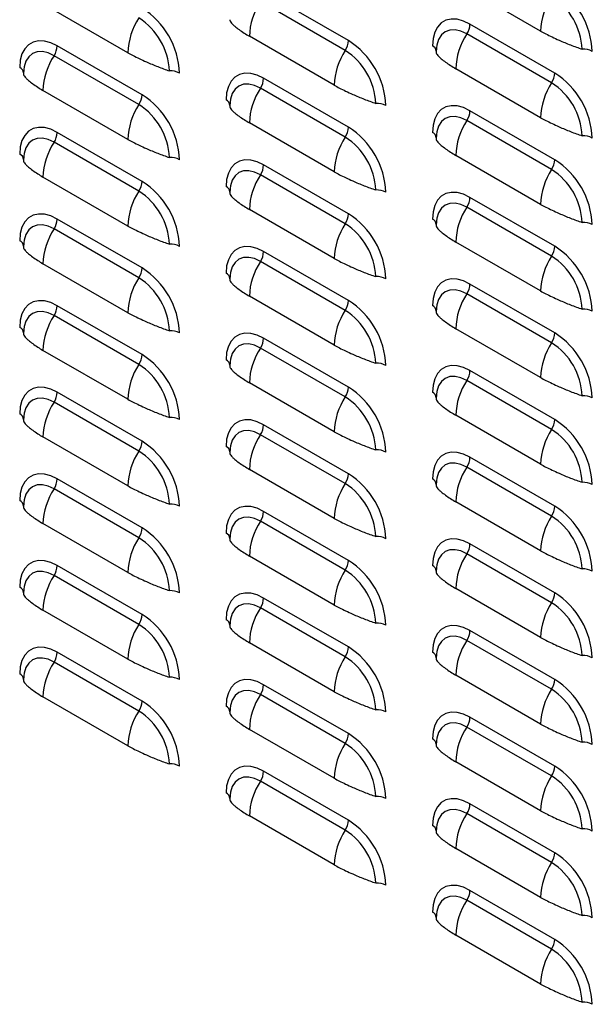
# Model space of a CAD drawing. Units: inches. Extents: x 0 to 51.1, y 0 to 19.3.
# Drawn here: x 19.6 to 19.9, y 12.5 to 13 of the extents above; entities that cross this region are included whole.
import ezdxf

# ---------------------------------------------------------------- set-up
doc = ezdxf.new("R2010")
doc.units = ezdxf.units.IN
doc.header["$LTSCALE"] = 2
doc.header["$MEASUREMENT"] = 0

# ---------------------------------------------------------------- blocks, each defined once
blk = doc.blocks.new('A$C5B6514BF')
at = {"color": 7, "linetype": 'Continuous', "lineweight": 25}
for p, q in [((3.54552, 2.57501), (3.49558, 2.60384)), ((3.43239, 2.56942), (3.38245, 2.59825)), ((3.30245, 2.56223), (3.25251, 2.59105)), ((3.43053, 2.5636), (3.38059, 2.59243)), ((3.55392, 2.5503), (3.50398, 2.57913)), ((3.42399, 2.5431), (3.37405, 2.57193)), ((3.55206, 2.54448), (3.50212, 2.57331)), ((3.31085, 2.53752), (3.26091, 2.56634)), ((3.48427, 2.5651), (3.48414, 2.5626)), ((3.30899, 2.5317), (3.25906, 2.56053)), ((3.2412, 2.55232), (3.24107, 2.54982)), ((3.54552, 2.52397), (3.49558, 2.5528)), ((3.43239, 2.51839), (3.38245, 2.54722)), ((3.43053, 2.51257), (3.38059, 2.5414)), ((3.30245, 2.51119), (3.25251, 2.54002)), ((3.36274, 2.53319), (3.3626, 2.53069)), ((3.55392, 2.49926), (3.50398, 2.52809)), ((3.42399, 2.49207), (3.37405, 2.52089)), ((3.55206, 2.49344), (3.50212, 2.52227)), ((3.31085, 2.48648), (3.26091, 2.51531)), ((3.48427, 2.51407), (3.48414, 2.51156)), ((3.30899, 2.48066), (3.25906, 2.50949)), ((3.2412, 2.50129), (3.24107, 2.49878)), ((3.54552, 2.47294), (3.49558, 2.50177)), ((3.43239, 2.46736), (3.38245, 2.49618)), ((3.30245, 2.46016), (3.25251, 2.48899)), ((3.43053, 2.46154), (3.38059, 2.49037)), ((3.36274, 2.48216), (3.3626, 2.47966)), ((3.55392, 2.44823), (3.50398, 2.47706)), ((3.55206, 2.44241), (3.50212, 2.47124)), ((3.42399, 2.44103), (3.37405, 2.46986)), ((3.31085, 2.43545), (3.26091, 2.46428)), ((3.48427, 2.46303), (3.48414, 2.46053)), ((3.30899, 2.42963), (3.25906, 2.45846)), ((3.2412, 2.45025), (3.24107, 2.44775)), ((3.54552, 2.42191), (3.49558, 2.45073)), ((3.43239, 2.41632), (3.38245, 2.44515)), ((3.30245, 2.40912), (3.25251, 2.43795)), ((3.43053, 2.4105), (3.38059, 2.43933)), ((3.36274, 2.43113), (3.3626, 2.42862)), ((3.55392, 2.3972), (3.50398, 2.42602)), ((3.42399, 2.39), (3.37405, 2.41883)), ((3.55206, 2.39138), (3.50212, 2.42021)), ((3.31085, 2.38441), (3.26091, 2.41324)), ((3.30899, 2.37859), (3.25906, 2.40742)), ((3.48427, 2.412), (3.48414, 2.4095)), ((3.2412, 2.39922), (3.24107, 2.39672)), ((3.54552, 2.37087), (3.49558, 2.3997)), ((3.43239, 2.36529), (3.38245, 2.39412)), ((3.30245, 2.35809), (3.25251, 2.38692)), ((3.43053, 2.35947), (3.38059, 2.3883)), ((3.36274, 2.38009), (3.3626, 2.37759)), ((3.55392, 2.34616), (3.50398, 2.37499)), ((3.42399, 2.33896), (3.37405, 2.36779)), ((3.55206, 2.34034), (3.50212, 2.36917)), ((3.31085, 2.33338), (3.26091, 2.36221)), ((3.48427, 2.36097), (3.48414, 2.35846)), ((3.30899, 2.32756), (3.25906, 2.35639)), ((3.2412, 2.34819), (3.24107, 2.34568)), ((3.54552, 2.31984), (3.49558, 2.34867)), ((3.43239, 2.31425), (3.38245, 2.34308)), ((3.30245, 2.30706), (3.25251, 2.33589)), ((3.43053, 2.30843), (3.38059, 2.33726)), ((3.36274, 2.32906), (3.3626, 2.32656)), ((3.55392, 2.29513), (3.50398, 2.32396)), ((3.42399, 2.28793), (3.37405, 2.31676)), ((3.55206, 2.28931), (3.50212, 2.31814)), ((3.31085, 2.28235), (3.26091, 2.31118)), ((3.48427, 2.30993), (3.48414, 2.30743)), ((3.30899, 2.27653), (3.25906, 2.30536)), ((3.2412, 2.29715), (3.24107, 2.29465)), ((3.54552, 2.2688), (3.49558, 2.29763)), ((3.43239, 2.26322), (3.38245, 2.29205)), ((3.43053, 2.2574), (3.38059, 2.28623)), ((3.30245, 2.25602), (3.25251, 2.28485)), ((3.36274, 2.27803), (3.3626, 2.27552)), ((3.55392, 2.24409), (3.50398, 2.27292)), ((3.42399, 2.2369), (3.37405, 2.26573)), ((3.55206, 2.23827), (3.50212, 2.2671)), ((3.31085, 2.23131), (3.26091, 2.26014)), ((3.48427, 2.2589), (3.48414, 2.2564)), ((3.30899, 2.22549), (3.25906, 2.25432)), ((3.2412, 2.24612), (3.24107, 2.24361)), ((3.54552, 2.21777), (3.49558, 2.2466)), ((3.43239, 2.21219), (3.38245, 2.24102)), ((3.30245, 2.20499), (3.25251, 2.23382)), ((3.43053, 2.20637), (3.38059, 2.2352)), ((3.36274, 2.22699), (3.3626, 2.22449)), ((3.55392, 2.19306), (3.50398, 2.22189)), ((3.55206, 2.18724), (3.50212, 2.21607)), ((3.42399, 2.18586), (3.37405, 2.21469)), ((3.31085, 2.18028), (3.26091, 2.20911)), ((3.48427, 2.20787), (3.48414, 2.20536)), ((3.30899, 2.17446), (3.25906, 2.20329)), ((3.2412, 2.19508), (3.24107, 2.19258)), ((3.54552, 2.16674), (3.49558, 2.19557)), ((3.43239, 2.16115), (3.38245, 2.18998)), ((3.30245, 2.15396), (3.25251, 2.18278)), ((3.43053, 2.15533), (3.38059, 2.18416)), ((3.36274, 2.17596), (3.3626, 2.17345)), ((3.55392, 2.14203), (3.50398, 2.17086)), ((3.42399, 2.13483), (3.37405, 2.16366)), ((3.55206, 2.13621), (3.50212, 2.16504)), ((3.48427, 2.15683), (3.48414, 2.15433)), ((3.54552, 2.1157), (3.49558, 2.14453)), ((3.43239, 2.11012), (3.38245, 2.13895)), ((3.43053, 2.1043), (3.38059, 2.13313)), ((3.36274, 2.12492), (3.3626, 2.12242)), ((3.55392, 2.09099), (3.50398, 2.11982)), ((3.42399, 2.0838), (3.37405, 2.11262)), ((3.55206, 2.08517), (3.50212, 2.114)), ((3.48427, 2.1058), (3.48414, 2.10329)), ((3.54552, 2.06467), (3.49558, 2.0935)), ((3.55392, 2.03996), (3.50398, 2.06879)), ((3.55206, 2.03414), (3.50212, 2.06297)), ((3.48427, 2.05476), (3.48414, 2.05226)), ((3.54552, 2.01363), (3.49558, 2.04246))]:
    blk.add_line(p, q, dxfattribs=at)
at = {"color": 7, "linetype": 'Continuous', "lineweight": 25, "flags": 128}
for points in [[(3.50398, 2.57913), (3.50014, 2.58095), (3.49642, 2.58195), (3.49293, 2.58209), (3.48978, 2.58136), (3.48705, 2.57978), (3.48484, 2.57741), (3.48322, 2.57432), (3.48222, 2.5706), (3.48188, 2.56637)], [(3.50212, 2.57331), (3.49861, 2.57493), (3.49524, 2.5757), (3.49213, 2.57557), (3.48941, 2.57457), (3.48717, 2.57271), (3.48551, 2.57008), (3.48448, 2.56677), (3.48425, 2.56514)], [(3.26091, 2.56634), (3.25707, 2.56817), (3.25335, 2.56917), (3.24986, 2.5693), (3.24671, 2.56857), (3.24398, 2.567), (3.24177, 2.56463), (3.24015, 2.56154), (3.23915, 2.55782), (3.23881, 2.55358)], [(3.25906, 2.56053), (3.25555, 2.56215), (3.25217, 2.56292), (3.24906, 2.56279), (3.24634, 2.56178), (3.2441, 2.55993), (3.24244, 2.5573), (3.24142, 2.55399), (3.24118, 2.55236)], [(3.38245, 2.54722), (3.37861, 2.54905), (3.37489, 2.55004), (3.3714, 2.55018), (3.36824, 2.54945), (3.36552, 2.54788), (3.36331, 2.54551), (3.36168, 2.54242), (3.36068, 2.53869), (3.36035, 2.53446)], [(3.38059, 2.5414), (3.37708, 2.54303), (3.37371, 2.54379), (3.3706, 2.54367), (3.36787, 2.54266), (3.36563, 2.5408), (3.36397, 2.53817), (3.36295, 2.53487), (3.36271, 2.53323)], [(3.50398, 2.52809), (3.50014, 2.52992), (3.49642, 2.53092), (3.49293, 2.53105), (3.48978, 2.53032), (3.48705, 2.52875), (3.48484, 2.52638), (3.48322, 2.52329), (3.48222, 2.51957), (3.48188, 2.51533)], [(3.50212, 2.52227), (3.49861, 2.5239), (3.49524, 2.52467), (3.49213, 2.52454), (3.48941, 2.52353), (3.48717, 2.52168), (3.48551, 2.51904), (3.48448, 2.51574), (3.48425, 2.5141)], [(3.26091, 2.51531), (3.25707, 2.51714), (3.25335, 2.51813), (3.24986, 2.51827), (3.24671, 2.51754), (3.24398, 2.51597), (3.24177, 2.5136), (3.24015, 2.51051), (3.23915, 2.50679), (3.23881, 2.50255)], [(3.25906, 2.50949), (3.25555, 2.51112), (3.25217, 2.51188), (3.24906, 2.51176), (3.24634, 2.51075), (3.2441, 2.50889), (3.24244, 2.50626), (3.24142, 2.50296), (3.24118, 2.50132)], [(3.38245, 2.49618), (3.37861, 2.49801), (3.37489, 2.49901), (3.3714, 2.49914), (3.36824, 2.49841), (3.36552, 2.49684), (3.36331, 2.49447), (3.36168, 2.49138), (3.36068, 2.48766), (3.36035, 2.48342)], [(3.38059, 2.49037), (3.37708, 2.49199), (3.37371, 2.49276), (3.3706, 2.49263), (3.36787, 2.49162), (3.36563, 2.48977), (3.36397, 2.48714), (3.36295, 2.48383), (3.36271, 2.4822)], [(3.50398, 2.47706), (3.50014, 2.47889), (3.49642, 2.47988), (3.49293, 2.48002), (3.48978, 2.47929), (3.48705, 2.47772), (3.48484, 2.47535), (3.48322, 2.47226), (3.48222, 2.46853), (3.48188, 2.4643)], [(3.50212, 2.47124), (3.49861, 2.47287), (3.49524, 2.47363), (3.49213, 2.47351), (3.48941, 2.4725), (3.48717, 2.47064), (3.48551, 2.46801), (3.48448, 2.46471), (3.48425, 2.46307)], [(3.26091, 2.46428), (3.25707, 2.4661), (3.25335, 2.4671), (3.24986, 2.46724), (3.24671, 2.46651), (3.24398, 2.46493), (3.24177, 2.46257), (3.24015, 2.45947), (3.23915, 2.45575), (3.23881, 2.45152)], [(3.25906, 2.45846), (3.25555, 2.46008), (3.25217, 2.46085), (3.24906, 2.46073), (3.24634, 2.45972), (3.2441, 2.45786), (3.24244, 2.45523), (3.24142, 2.45192), (3.24118, 2.45029)], [(3.38245, 2.44515), (3.37861, 2.44698), (3.37489, 2.44797), (3.3714, 2.44811), (3.36824, 2.44738), (3.36552, 2.44581), (3.36331, 2.44344), (3.36168, 2.44035), (3.36068, 2.43663), (3.36035, 2.43239)], [(3.38059, 2.43933), (3.37708, 2.44096), (3.37371, 2.44172), (3.3706, 2.4416), (3.36787, 2.44059), (3.36563, 2.43873), (3.36397, 2.4361), (3.36295, 2.4328), (3.36271, 2.43116)], [(3.50398, 2.42602), (3.50014, 2.42785), (3.49642, 2.42885), (3.49293, 2.42898), (3.48978, 2.42825), (3.48705, 2.42668), (3.48484, 2.42431), (3.48322, 2.42122), (3.48222, 2.4175), (3.48188, 2.41326)], [(3.50212, 2.42021), (3.49861, 2.42183), (3.49524, 2.4226), (3.49213, 2.42247), (3.48941, 2.42146), (3.48717, 2.41961), (3.48551, 2.41698), (3.48448, 2.41367), (3.48425, 2.41204)], [(3.26091, 2.41324), (3.25707, 2.41507), (3.25335, 2.41607), (3.24986, 2.4162), (3.24671, 2.41547), (3.24398, 2.4139), (3.24177, 2.41153), (3.24015, 2.40844), (3.23915, 2.40472), (3.23881, 2.40048)], [(3.25906, 2.40742), (3.25555, 2.40905), (3.25217, 2.40982), (3.24906, 2.40969), (3.24634, 2.40868), (3.2441, 2.40683), (3.24244, 2.4042), (3.24142, 2.40089), (3.24118, 2.39925)], [(3.38245, 2.39412), (3.37861, 2.39594), (3.37489, 2.39694), (3.3714, 2.39708), (3.36824, 2.39635), (3.36552, 2.39477), (3.36331, 2.39241), (3.36168, 2.38931), (3.36068, 2.38559), (3.36035, 2.38136)], [(3.38059, 2.3883), (3.37708, 2.38992), (3.37371, 2.39069), (3.3706, 2.39057), (3.36787, 2.38956), (3.36563, 2.3877), (3.36397, 2.38507), (3.36295, 2.38176), (3.36271, 2.38013)], [(3.50398, 2.37499), (3.50014, 2.37682), (3.49642, 2.37781), (3.49293, 2.37795), (3.48978, 2.37722), (3.48705, 2.37565), (3.48484, 2.37328), (3.48322, 2.37019), (3.48222, 2.36647), (3.48188, 2.36223)], [(3.50212, 2.36917), (3.49861, 2.3708), (3.49524, 2.37156), (3.49213, 2.37144), (3.48941, 2.37043), (3.48717, 2.36857), (3.48551, 2.36594), (3.48448, 2.36264), (3.48425, 2.361)], [(3.26091, 2.36221), (3.25707, 2.36404), (3.25335, 2.36503), (3.24986, 2.36517), (3.24671, 2.36444), (3.24398, 2.36287), (3.24177, 2.3605), (3.24015, 2.35741), (3.23915, 2.35369), (3.23881, 2.34945)], [(3.25906, 2.35639), (3.25555, 2.35802), (3.25217, 2.35878), (3.24906, 2.35866), (3.24634, 2.35765), (3.2441, 2.35579), (3.24244, 2.35316), (3.24142, 2.34986), (3.24118, 2.34822)], [(3.38245, 2.34308), (3.37861, 2.34491), (3.37489, 2.34591), (3.3714, 2.34604), (3.36824, 2.34531), (3.36552, 2.34374), (3.36331, 2.34137), (3.36168, 2.33828), (3.36068, 2.33456), (3.36035, 2.33032)], [(3.38059, 2.33726), (3.37708, 2.33889), (3.37371, 2.33966), (3.3706, 2.33953), (3.36787, 2.33852), (3.36563, 2.33667), (3.36397, 2.33404), (3.36295, 2.33073), (3.36271, 2.32909)], [(3.50398, 2.32396), (3.50014, 2.32578), (3.49642, 2.32678), (3.49293, 2.32692), (3.48978, 2.32619), (3.48705, 2.32461), (3.48484, 2.32225), (3.48322, 2.31915), (3.48222, 2.31543), (3.48188, 2.3112)], [(3.50212, 2.31814), (3.49861, 2.31976), (3.49524, 2.32053), (3.49213, 2.32041), (3.48941, 2.3194), (3.48717, 2.31754), (3.48551, 2.31491), (3.48448, 2.3116), (3.48425, 2.30997)], [(3.26091, 2.31118), (3.25707, 2.313), (3.25335, 2.314), (3.24986, 2.31414), (3.24671, 2.31341), (3.24398, 2.31183), (3.24177, 2.30946), (3.24015, 2.30637), (3.23915, 2.30265), (3.23881, 2.29842)], [(3.25906, 2.30536), (3.25555, 2.30698), (3.25217, 2.30775), (3.24906, 2.30762), (3.24634, 2.30662), (3.2441, 2.30476), (3.24244, 2.30213), (3.24142, 2.29882), (3.24118, 2.29719)], [(3.38245, 2.29205), (3.37861, 2.29388), (3.37489, 2.29487), (3.3714, 2.29501), (3.36824, 2.29428), (3.36552, 2.29271), (3.36331, 2.29034), (3.36168, 2.28725), (3.36068, 2.28353), (3.36035, 2.27929)], [(3.38059, 2.28623), (3.37708, 2.28786), (3.37371, 2.28862), (3.3706, 2.2885), (3.36787, 2.28749), (3.36563, 2.28563), (3.36397, 2.283), (3.36295, 2.2797), (3.36271, 2.27806)], [(3.50398, 2.27292), (3.50014, 2.27475), (3.49642, 2.27575), (3.49293, 2.27588), (3.48978, 2.27515), (3.48705, 2.27358), (3.48484, 2.27121), (3.48322, 2.26812), (3.48222, 2.2644), (3.48188, 2.26016)], [(3.50212, 2.2671), (3.49861, 2.26873), (3.49524, 2.2695), (3.49213, 2.26937), (3.48941, 2.26836), (3.48717, 2.26651), (3.48551, 2.26388), (3.48448, 2.26057), (3.48425, 2.25893)], [(3.26091, 2.26014), (3.25707, 2.26197), (3.25335, 2.26297), (3.24986, 2.2631), (3.24671, 2.26237), (3.24398, 2.2608), (3.24177, 2.25843), (3.24015, 2.25534), (3.23915, 2.25162), (3.23881, 2.24738)], [(3.25906, 2.25432), (3.25555, 2.25595), (3.25217, 2.25671), (3.24906, 2.25659), (3.24634, 2.25558), (3.2441, 2.25373), (3.24244, 2.25109), (3.24142, 2.24779), (3.24118, 2.24615)], [(3.38245, 2.24102), (3.37861, 2.24284), (3.37489, 2.24384), (3.3714, 2.24398), (3.36824, 2.24325), (3.36552, 2.24167), (3.36331, 2.2393), (3.36168, 2.23621), (3.36068, 2.23249), (3.36035, 2.22825)], [(3.38059, 2.2352), (3.37708, 2.23682), (3.37371, 2.23759), (3.3706, 2.23746), (3.36787, 2.23645), (3.36563, 2.2346), (3.36397, 2.23197), (3.36295, 2.22866), (3.36271, 2.22703)], [(3.50398, 2.22189), (3.50014, 2.22372), (3.49642, 2.22471), (3.49293, 2.22485), (3.48978, 2.22412), (3.48705, 2.22255), (3.48484, 2.22018), (3.48322, 2.21709), (3.48222, 2.21337), (3.48188, 2.20913)], [(3.50212, 2.21607), (3.49861, 2.2177), (3.49524, 2.21846), (3.49213, 2.21834), (3.48941, 2.21733), (3.48717, 2.21547), (3.48551, 2.21284), (3.48448, 2.20954), (3.48425, 2.2079)], [(3.26091, 2.20911), (3.25707, 2.21094), (3.25335, 2.21193), (3.24986, 2.21207), (3.24671, 2.21134), (3.24398, 2.20976), (3.24177, 2.2074), (3.24015, 2.20431), (3.23915, 2.20058), (3.23881, 2.19635)], [(3.25906, 2.20329), (3.25555, 2.20492), (3.25217, 2.20568), (3.24906, 2.20556), (3.24634, 2.20455), (3.2441, 2.20269), (3.24244, 2.20006), (3.24142, 2.19675), (3.24118, 2.19512)], [(3.38245, 2.18998), (3.37861, 2.19181), (3.37489, 2.19281), (3.3714, 2.19294), (3.36824, 2.19221), (3.36552, 2.19064), (3.36331, 2.18827), (3.36168, 2.18518), (3.36068, 2.18146), (3.36035, 2.17722)], [(3.38059, 2.18416), (3.37708, 2.18579), (3.37371, 2.18655), (3.3706, 2.18643), (3.36787, 2.18542), (3.36563, 2.18357), (3.36397, 2.18093), (3.36295, 2.17763), (3.36271, 2.17599)], [(3.50398, 2.17086), (3.50014, 2.17268), (3.49642, 2.17368), (3.49293, 2.17381), (3.48978, 2.17309), (3.48705, 2.17151), (3.48484, 2.16914), (3.48322, 2.16605), (3.48222, 2.16233), (3.48188, 2.15809)], [(3.50212, 2.16504), (3.49861, 2.16666), (3.49524, 2.16743), (3.49213, 2.1673), (3.48941, 2.16629), (3.48717, 2.16444), (3.48551, 2.16181), (3.48448, 2.1585), (3.48425, 2.15687)], [(3.38245, 2.13895), (3.37861, 2.14078), (3.37489, 2.14177), (3.3714, 2.14191), (3.36824, 2.14118), (3.36552, 2.1396), (3.36331, 2.13724), (3.36168, 2.13415), (3.36068, 2.13042), (3.36035, 2.12619)], [(3.38059, 2.13313), (3.37708, 2.13476), (3.37371, 2.13552), (3.3706, 2.1354), (3.36787, 2.13439), (3.36563, 2.13253), (3.36397, 2.1299), (3.36295, 2.12659), (3.36271, 2.12496)], [(3.50398, 2.11982), (3.50014, 2.12165), (3.49642, 2.12265), (3.49293, 2.12278), (3.48978, 2.12205), (3.48705, 2.12048), (3.48484, 2.11811), (3.48322, 2.11502), (3.48222, 2.1113), (3.48188, 2.10706)], [(3.50212, 2.114), (3.49861, 2.11563), (3.49524, 2.11639), (3.49213, 2.11627), (3.48941, 2.11526), (3.48717, 2.11341), (3.48551, 2.11077), (3.48448, 2.10747), (3.48425, 2.10583)], [(3.50398, 2.06879), (3.50014, 2.07062), (3.49642, 2.07161), (3.49293, 2.07175), (3.48978, 2.07102), (3.48705, 2.06944), (3.48484, 2.06708), (3.48322, 2.06399), (3.48222, 2.06026), (3.48188, 2.05603)], [(3.50212, 2.06297), (3.49861, 2.0646), (3.49524, 2.06536), (3.49213, 2.06524), (3.48941, 2.06423), (3.48717, 2.06237), (3.48551, 2.05974), (3.48448, 2.05643), (3.48425, 2.0548)]]:
    blk.add_lwpolyline(points, dxfattribs=at)
at = {"color": 7, "linetype": 'Continuous', "lineweight": 25}
for centre, radius, start, end in [((3.52824, 2.56099), 0.04782, 2.4763, 57.5237), ((3.58564, 2.5735), 0.04015, 146.75965, 177.85611), ((3.531, 2.56258), 0.03909, 2.60548, 57.39452), ((3.28518, 2.54821), 0.04782, 2.4763, 57.5237), ((3.41417, 2.57043), 0.04015, 146.75965, 177.85611), ((3.34257, 2.56072), 0.04015, 146.75965, 177.85611), ((3.28793, 2.5498), 0.03909, 2.60548, 57.39452), ((3.49259, 2.57955), 0.01139, 326.75965, 357.85611), ((3.5357, 2.5513), 0.04015, 146.75965, 177.85611), ((3.24953, 2.56677), 0.01139, 326.75965, 357.85611), ((3.421, 2.56985), 0.01139, 326.75965, 357.85611), ((3.40671, 2.52908), 0.04782, 2.4763, 57.5237), ((3.48034, 2.56287), 0.00382, 3.90543, 66.18573), ((3.57069, 2.55298), 0.01139, 62.14722, 93.24042), ((3.29263, 2.53852), 0.04015, 146.75965, 177.85611), ((3.46411, 2.5416), 0.04015, 146.75965, 177.85611), ((3.40947, 2.53067), 0.03909, 2.60548, 57.39452), ((3.23727, 2.55009), 0.00382, 3.90543, 66.18573), ((3.32762, 2.5402), 0.01139, 62.14722, 93.24042), ((3.37106, 2.54764), 0.01139, 326.75965, 357.85611), ((3.54253, 2.55072), 0.01139, 326.75965, 357.85611), ((3.52824, 2.50996), 0.04782, 2.4763, 57.5237), ((3.41417, 2.51939), 0.04015, 146.75965, 177.85611), ((3.58564, 2.52247), 0.04015, 146.75965, 177.85611), ((3.531, 2.51155), 0.03909, 2.60548, 57.39452), ((3.29947, 2.53794), 0.01139, 326.75965, 357.85611), ((3.28518, 2.49718), 0.04782, 2.4763, 57.5237), ((3.34257, 2.50969), 0.04015, 146.75965, 177.85611), ((3.28793, 2.49877), 0.03909, 2.60548, 57.39452), ((3.35881, 2.53096), 0.00382, 3.90543, 66.18573), ((3.44916, 2.52107), 0.01139, 62.14722, 93.24042), ((3.49259, 2.52852), 0.01139, 326.75965, 357.85611), ((3.421, 2.51882), 0.01139, 326.75965, 357.85611), ((3.40671, 2.47805), 0.04782, 2.4763, 57.5237), ((3.5357, 2.50027), 0.04015, 146.75965, 177.85611), ((3.24953, 2.51574), 0.01139, 326.75965, 357.85611), ((3.46411, 2.49056), 0.04015, 146.75965, 177.85611), ((3.40947, 2.47964), 0.03909, 2.60548, 57.39452), ((3.48034, 2.51184), 0.00382, 3.90543, 66.18573), ((3.57069, 2.50195), 0.01139, 62.14722, 93.24042), ((3.29263, 2.48749), 0.04015, 146.75965, 177.85611), ((3.23727, 2.49905), 0.00382, 3.90543, 66.18573), ((3.32762, 2.48917), 0.01139, 62.14722, 93.24042), ((3.37106, 2.49661), 0.01139, 326.75965, 357.85611), ((3.54253, 2.49969), 0.01139, 326.75965, 357.85611), ((3.52824, 2.45892), 0.04782, 2.4763, 57.5237), ((3.41417, 2.46836), 0.04015, 146.75965, 177.85611), ((3.58564, 2.47144), 0.04015, 146.75965, 177.85611), ((3.531, 2.46051), 0.03909, 2.60548, 57.39452), ((3.29947, 2.48691), 0.01139, 326.75965, 357.85611), ((3.28518, 2.44614), 0.04782, 2.4763, 57.5237), ((3.35881, 2.47993), 0.00382, 3.90543, 66.18573), ((3.34257, 2.45866), 0.04015, 146.75965, 177.85611), ((3.28793, 2.44773), 0.03909, 2.60548, 57.39452), ((3.44916, 2.47004), 0.01139, 62.14722, 93.24042), ((3.49259, 2.47748), 0.01139, 326.75965, 357.85611), ((3.5357, 2.44923), 0.04015, 146.75965, 177.85611), ((3.421, 2.46778), 0.01139, 326.75965, 357.85611), ((3.40671, 2.42702), 0.04782, 2.4763, 57.5237), ((3.24953, 2.4647), 0.01139, 326.75965, 357.85611), ((3.46411, 2.43953), 0.04015, 146.75965, 177.85611), ((3.40947, 2.42861), 0.03909, 2.60548, 57.39452), ((3.48034, 2.4608), 0.00382, 3.90543, 66.18573), ((3.57069, 2.45091), 0.01139, 62.14722, 93.24042), ((3.29263, 2.43645), 0.04015, 146.75965, 177.85611), ((3.23727, 2.44802), 0.00382, 3.90543, 66.18573), ((3.32762, 2.43813), 0.01139, 62.14722, 93.24042), ((3.54253, 2.44866), 0.01139, 326.75965, 357.85611), ((3.52824, 2.40789), 0.04782, 2.4763, 57.5237), ((3.37106, 2.44558), 0.01139, 326.75965, 357.85611), ((3.58564, 2.4204), 0.04015, 146.75965, 177.85611), ((3.531, 2.40948), 0.03909, 2.60548, 57.39452), ((3.41417, 2.41733), 0.04015, 146.75965, 177.85611), ((3.29947, 2.43587), 0.01139, 326.75965, 357.85611), ((3.28518, 2.39511), 0.04782, 2.4763, 57.5237), ((3.35881, 2.42889), 0.00382, 3.90543, 66.18573), ((3.44916, 2.41901), 0.01139, 62.14722, 93.24042), ((3.34257, 2.40762), 0.04015, 146.75965, 177.85611), ((3.28793, 2.3967), 0.03909, 2.60548, 57.39452), ((3.49259, 2.42645), 0.01139, 326.75965, 357.85611), ((3.5357, 2.3982), 0.04015, 146.75965, 177.85611), ((3.24953, 2.41367), 0.01139, 326.75965, 357.85611), ((3.421, 2.41675), 0.01139, 326.75965, 357.85611), ((3.40671, 2.37598), 0.04782, 2.4763, 57.5237), ((3.48034, 2.40977), 0.00382, 3.90543, 66.18573), ((3.29263, 2.38542), 0.04015, 146.75965, 177.85611), ((3.46411, 2.3885), 0.04015, 146.75965, 177.85611), ((3.40947, 2.37757), 0.03909, 2.60548, 57.39452), ((3.57069, 2.39988), 0.01139, 62.14722, 93.24042), ((3.23727, 2.39699), 0.00382, 3.90543, 66.18573), ((3.32762, 2.3871), 0.01139, 62.14722, 93.24042), ((3.54253, 2.39762), 0.01139, 326.75965, 357.85611), ((3.52824, 2.35686), 0.04782, 2.4763, 57.5237), ((3.37106, 2.39454), 0.01139, 326.75965, 357.85611), ((3.58564, 2.36937), 0.04015, 146.75965, 177.85611), ((3.531, 2.35845), 0.03909, 2.60548, 57.39452), ((3.29947, 2.38484), 0.01139, 326.75965, 357.85611), ((3.28518, 2.34407), 0.04782, 2.4763, 57.5237), ((3.41417, 2.36629), 0.04015, 146.75965, 177.85611), ((3.34257, 2.35659), 0.04015, 146.75965, 177.85611), ((3.28793, 2.34567), 0.03909, 2.60548, 57.39452), ((3.35881, 2.37786), 0.00382, 3.90543, 66.18573), ((3.44916, 2.36797), 0.01139, 62.14722, 93.24042), ((3.49259, 2.37542), 0.01139, 326.75965, 357.85611), ((3.5357, 2.34717), 0.04015, 146.75965, 177.85611), ((3.24953, 2.36264), 0.01139, 326.75965, 357.85611), ((3.421, 2.36571), 0.01139, 326.75965, 357.85611), ((3.40671, 2.32495), 0.04782, 2.4763, 57.5237), ((3.48034, 2.35873), 0.00382, 3.90543, 66.18573), ((3.29263, 2.33438), 0.04015, 146.75965, 177.85611), ((3.46411, 2.33746), 0.04015, 146.75965, 177.85611), ((3.40947, 2.32654), 0.03909, 2.60548, 57.39452), ((3.57069, 2.34885), 0.01139, 62.14722, 93.24042), ((3.23727, 2.34595), 0.00382, 3.90543, 66.18573), ((3.32762, 2.33607), 0.01139, 62.14722, 93.24042), ((3.54253, 2.34659), 0.01139, 326.75965, 357.85611), ((3.52824, 2.30582), 0.04782, 2.4763, 57.5237), ((3.37106, 2.34351), 0.01139, 326.75965, 357.85611), ((3.58564, 2.31834), 0.04015, 146.75965, 177.85611), ((3.531, 2.30741), 0.03909, 2.60548, 57.39452), ((3.29947, 2.33381), 0.01139, 326.75965, 357.85611), ((3.28518, 2.29304), 0.04782, 2.4763, 57.5237), ((3.41417, 2.31526), 0.04015, 146.75965, 177.85611), ((3.34257, 2.30555), 0.04015, 146.75965, 177.85611), ((3.28793, 2.29463), 0.03909, 2.60548, 57.39452), ((3.35881, 2.32683), 0.00382, 3.90543, 66.18573), ((3.44916, 2.31694), 0.01139, 62.14722, 93.24042), ((3.49259, 2.32438), 0.01139, 326.75965, 357.85611), ((3.5357, 2.29613), 0.04015, 146.75965, 177.85611), ((3.24953, 2.3116), 0.01139, 326.75965, 357.85611), ((3.421, 2.31468), 0.01139, 326.75965, 357.85611), ((3.40671, 2.27391), 0.04782, 2.4763, 57.5237), ((3.48034, 2.3077), 0.00382, 3.90543, 66.18573), ((3.57069, 2.29781), 0.01139, 62.14722, 93.24042), ((3.29263, 2.28335), 0.04015, 146.75965, 177.85611), ((3.46411, 2.28643), 0.04015, 146.75965, 177.85611), ((3.40947, 2.27551), 0.03909, 2.60548, 57.39452), ((3.23727, 2.29492), 0.00382, 3.90543, 66.18573), ((3.32762, 2.28503), 0.01139, 62.14722, 93.24042), ((3.37106, 2.29248), 0.01139, 326.75965, 357.85611), ((3.54253, 2.29555), 0.01139, 326.75965, 357.85611), ((3.52824, 2.25479), 0.04782, 2.4763, 57.5237), ((3.41417, 2.26422), 0.04015, 146.75965, 177.85611), ((3.58564, 2.2673), 0.04015, 146.75965, 177.85611), ((3.531, 2.25638), 0.03909, 2.60548, 57.39452), ((3.29947, 2.28277), 0.01139, 326.75965, 357.85611), ((3.28518, 2.24201), 0.04782, 2.4763, 57.5237), ((3.34257, 2.25452), 0.04015, 146.75965, 177.85611), ((3.28793, 2.2436), 0.03909, 2.60548, 57.39452), ((3.35881, 2.27579), 0.00382, 3.90543, 66.18573), ((3.44916, 2.26591), 0.01139, 62.14722, 93.24042), ((3.49259, 2.27335), 0.01139, 326.75965, 357.85611), ((3.421, 2.26365), 0.01139, 326.75965, 357.85611), ((3.40671, 2.22288), 0.04782, 2.4763, 57.5237), ((3.5357, 2.2451), 0.04015, 146.75965, 177.85611), ((3.24953, 2.26057), 0.01139, 326.75965, 357.85611), ((3.46411, 2.23539), 0.04015, 146.75965, 177.85611), ((3.40947, 2.22447), 0.03909, 2.60548, 57.39452), ((3.48034, 2.25667), 0.00382, 3.90543, 66.18573), ((3.57069, 2.24678), 0.01139, 62.14722, 93.24042), ((3.29263, 2.23232), 0.04015, 146.75965, 177.85611), ((3.23727, 2.24389), 0.00382, 3.90543, 66.18573), ((3.32762, 2.234), 0.01139, 62.14722, 93.24042), ((3.37106, 2.24144), 0.01139, 326.75965, 357.85611), ((3.54253, 2.24452), 0.01139, 326.75965, 357.85611), ((3.52824, 2.20375), 0.04782, 2.4763, 57.5237), ((3.41417, 2.21319), 0.04015, 146.75965, 177.85611), ((3.58564, 2.21627), 0.04015, 146.75965, 177.85611), ((3.531, 2.20535), 0.03909, 2.60548, 57.39452), ((3.29947, 2.23174), 0.01139, 326.75965, 357.85611), ((3.28518, 2.19097), 0.04782, 2.4763, 57.5237), ((3.35881, 2.22476), 0.00382, 3.90543, 66.18573), ((3.34257, 2.20349), 0.04015, 146.75965, 177.85611), ((3.28793, 2.19256), 0.03909, 2.60548, 57.39452), ((3.44916, 2.21487), 0.01139, 62.14722, 93.24042), ((3.49259, 2.22232), 0.01139, 326.75965, 357.85611), ((3.5357, 2.19406), 0.04015, 146.75965, 177.85611), ((3.421, 2.21261), 0.01139, 326.75965, 357.85611), ((3.40671, 2.17185), 0.04782, 2.4763, 57.5237), ((3.24953, 2.20953), 0.01139, 326.75965, 357.85611), ((3.46411, 2.18436), 0.04015, 146.75965, 177.85611), ((3.40947, 2.17344), 0.03909, 2.60548, 57.39452), ((3.48034, 2.20563), 0.00382, 3.90543, 66.18573), ((3.57069, 2.19575), 0.01139, 62.14722, 93.24042), ((3.29263, 2.18128), 0.04015, 146.75965, 177.85611), ((3.23727, 2.19285), 0.00382, 3.90543, 66.18573), ((3.32762, 2.18296), 0.01139, 62.14722, 93.24042), ((3.54253, 2.19349), 0.01139, 326.75965, 357.85611), ((3.52824, 2.15272), 0.04782, 2.4763, 57.5237), ((3.37106, 2.19041), 0.01139, 326.75965, 357.85611), ((3.58564, 2.16523), 0.04015, 146.75965, 177.85611), ((3.531, 2.15431), 0.03909, 2.60548, 57.39452), ((3.41417, 2.16216), 0.04015, 146.75965, 177.85611), ((3.29947, 2.1807), 0.01139, 326.75965, 357.85611), ((3.28518, 2.13994), 0.04782, 2.4763, 57.5237), ((3.35881, 2.17373), 0.00382, 3.90543, 66.18573), ((3.44916, 2.16384), 0.01139, 62.14722, 93.24042), ((3.34257, 2.15245), 0.04015, 146.75965, 177.85611), ((3.28793, 2.14153), 0.03909, 2.60548, 57.39452), ((3.49259, 2.17128), 0.01139, 326.75965, 357.85611), ((3.5357, 2.14303), 0.04015, 146.75965, 177.85611), ((3.421, 2.16158), 0.01139, 326.75965, 357.85611), ((3.40671, 2.12081), 0.04782, 2.4763, 57.5237), ((3.48034, 2.1546), 0.00382, 3.90543, 66.18573), ((3.46411, 2.13333), 0.04015, 146.75965, 177.85611), ((3.40947, 2.1224), 0.03909, 2.60548, 57.39452), ((3.57069, 2.14471), 0.01139, 62.14722, 93.24042), ((3.32762, 2.13193), 0.01139, 62.14722, 93.24042), ((3.54253, 2.14245), 0.01139, 326.75965, 357.85611), ((3.52824, 2.10169), 0.04782, 2.4763, 57.5237), ((3.37106, 2.13937), 0.01139, 326.75965, 357.85611), ((3.58564, 2.1142), 0.04015, 146.75965, 177.85611), ((3.531, 2.10328), 0.03909, 2.60548, 57.39452), ((3.41417, 2.11112), 0.04015, 146.75965, 177.85611), ((3.35881, 2.12269), 0.00382, 3.90543, 66.18573), ((3.44916, 2.1128), 0.01139, 62.14722, 93.24042), ((3.49259, 2.12025), 0.01139, 326.75965, 357.85611), ((3.5357, 2.092), 0.04015, 146.75965, 177.85611), ((3.421, 2.11054), 0.01139, 326.75965, 357.85611), ((3.40671, 2.06978), 0.04782, 2.4763, 57.5237), ((3.48034, 2.10357), 0.00382, 3.90543, 66.18573), ((3.46411, 2.08229), 0.04015, 146.75965, 177.85611), ((3.40947, 2.07137), 0.03909, 2.60548, 57.39452), ((3.57069, 2.09368), 0.01139, 62.14722, 93.24042), ((3.54253, 2.09142), 0.01139, 326.75965, 357.85611), ((3.52824, 2.05065), 0.04782, 2.4763, 57.5237), ((3.58564, 2.06317), 0.04015, 146.75965, 177.85611), ((3.531, 2.05224), 0.03909, 2.60548, 57.39452), ((3.44916, 2.06177), 0.01139, 62.14722, 93.24042), ((3.49259, 2.06921), 0.01139, 326.75965, 357.85611), ((3.5357, 2.04096), 0.04015, 146.75965, 177.85611), ((3.48034, 2.05253), 0.00382, 3.90543, 66.18573), ((3.57069, 2.04264), 0.01139, 62.14722, 93.24042), ((3.54253, 2.04038), 0.01139, 326.75965, 357.85611), ((3.52824, 1.99962), 0.04782, 2.4763, 57.5237), ((3.58564, 2.01213), 0.04015, 146.75965, 177.85611), ((3.531, 2.00121), 0.03909, 2.60548, 57.39452), ((3.57069, 1.99161), 0.01139, 62.14722, 93.24042)]:
    blk.add_arc(centre, radius, start, end, dxfattribs=at)
for points, knots in [([(3.36262, 2.58172), (3.36261, 2.58157), (3.36258, 2.58117), (3.36307, 2.5803), (3.36403, 2.57917), (3.36561, 2.57772), (3.36789, 2.57598), (3.37088, 2.57391), (3.37301, 2.57258), (3.37405, 2.57193)], [0, 0, 0, 0, 0.080415, 0.215761, 0.35125, 0.485559, 0.668226, 0.838919, 1, 1, 1, 1]), ([(3.54552, 2.57501), (3.54656, 2.57446), (3.54869, 2.57333), (3.55231, 2.57159), (3.5561, 2.56982), (3.5598, 2.56822), (3.5632, 2.56684), (3.56665, 2.56553), (3.56891, 2.56475), (3.57005, 2.56436)], [0, 0, 0, 0, 0.153559, 0.315914, 0.487646, 0.615773, 0.742886, 0.870749, 1, 1, 1, 1]), ([(3.30245, 2.56223), (3.30349, 2.56168), (3.30562, 2.56055), (3.30925, 2.55881), (3.31303, 2.55704), (3.31673, 2.55544), (3.32013, 2.55406), (3.32358, 2.55274), (3.32584, 2.55197), (3.32698, 2.55158)], [0, 0, 0, 0, 0.1535587, 0.3159135, 0.4876458, 0.6157732, 0.7428861, 0.8707489, 1, 1, 1, 1]), ([(3.48415, 2.5626), (3.48414, 2.56245), (3.48411, 2.56204), (3.48461, 2.56118), (3.48556, 2.56004), (3.48714, 2.55859), (3.48943, 2.55685), (3.49241, 2.55479), (3.49455, 2.55345), (3.49558, 2.5528)], [0, 0, 0, 0, 0.080415, 0.215761, 0.35125, 0.485559, 0.668226, 0.838919, 1, 1, 1, 1]), ([(3.24108, 2.54982), (3.24107, 2.54967), (3.24105, 2.54926), (3.24154, 2.5484), (3.24249, 2.54726), (3.24408, 2.54581), (3.24636, 2.54407), (3.24934, 2.54201), (3.25148, 2.54067), (3.25251, 2.54002)], [0, 0, 0, 0, 0.080415, 0.215761, 0.35125, 0.485559, 0.668226, 0.838919, 1, 1, 1, 1]), ([(3.42399, 2.5431), (3.42502, 2.54255), (3.42716, 2.54142), (3.43078, 2.53968), (3.43457, 2.53791), (3.43826, 2.53631), (3.44167, 2.53493), (3.44512, 2.53362), (3.44738, 2.53284), (3.44851, 2.53245)], [0, 0, 0, 0, 0.153559, 0.315914, 0.487646, 0.615773, 0.742886, 0.870749, 1, 1, 1, 1]), ([(3.36262, 2.53069), (3.36261, 2.53054), (3.36258, 2.53014), (3.36307, 2.52927), (3.36403, 2.52813), (3.36561, 2.52668), (3.36789, 2.52495), (3.37088, 2.52288), (3.37301, 2.52154), (3.37405, 2.52089)], [0, 0, 0, 0, 0.080415, 0.215761, 0.35125, 0.485559, 0.668226, 0.838919, 1, 1, 1, 1]), ([(3.54552, 2.52397), (3.54656, 2.52343), (3.54869, 2.5223), (3.55231, 2.52055), (3.5561, 2.51879), (3.5598, 2.51719), (3.5632, 2.5158), (3.56665, 2.51449), (3.56891, 2.51372), (3.57005, 2.51332)], [0, 0, 0, 0, 0.1535587, 0.3159135, 0.4876458, 0.6157732, 0.7428861, 0.8707489, 1, 1, 1, 1]), ([(3.30245, 2.51119), (3.30349, 2.51064), (3.30562, 2.50952), (3.30925, 2.50777), (3.31303, 2.506), (3.31673, 2.5044), (3.32013, 2.50302), (3.32358, 2.50171), (3.32584, 2.50093), (3.32698, 2.50054)], [0, 0, 0, 0, 0.153559, 0.315914, 0.487646, 0.615773, 0.742886, 0.870749, 1, 1, 1, 1]), ([(3.48415, 2.51156), (3.48414, 2.51141), (3.48411, 2.51101), (3.48461, 2.51014), (3.48556, 2.50901), (3.48714, 2.50756), (3.48943, 2.50582), (3.49241, 2.50375), (3.49455, 2.50242), (3.49558, 2.50177)], [0, 0, 0, 0, 0.080415, 0.215761, 0.35125, 0.485559, 0.668226, 0.838919, 1, 1, 1, 1]), ([(3.24108, 2.49878), (3.24107, 2.49863), (3.24105, 2.49823), (3.24154, 2.49736), (3.24249, 2.49623), (3.24408, 2.49478), (3.24636, 2.49304), (3.24934, 2.49097), (3.25148, 2.48964), (3.25251, 2.48899)], [0, 0, 0, 0, 0.080415, 0.215761, 0.35125, 0.485559, 0.668226, 0.838919, 1, 1, 1, 1]), ([(3.42399, 2.49207), (3.42502, 2.49152), (3.42716, 2.49039), (3.43078, 2.48865), (3.43457, 2.48688), (3.43826, 2.48528), (3.44167, 2.4839), (3.44512, 2.48258), (3.44738, 2.48181), (3.44851, 2.48142)], [0, 0, 0, 0, 0.1535587, 0.3159135, 0.4876458, 0.6157732, 0.7428861, 0.8707489, 1, 1, 1, 1]), ([(3.36262, 2.47966), (3.36261, 2.47951), (3.36258, 2.4791), (3.36307, 2.47824), (3.36403, 2.4771), (3.36561, 2.47565), (3.36789, 2.47391), (3.37088, 2.47185), (3.37301, 2.47051), (3.37405, 2.46986)], [0, 0, 0, 0, 0.080415, 0.215761, 0.35125, 0.485559, 0.668226, 0.838919, 1, 1, 1, 1]), ([(3.54552, 2.47294), (3.54656, 2.47239), (3.54869, 2.47126), (3.55231, 2.46952), (3.5561, 2.46775), (3.5598, 2.46615), (3.5632, 2.46477), (3.56665, 2.46346), (3.56891, 2.46268), (3.57005, 2.46229)], [0, 0, 0, 0, 0.153559, 0.315914, 0.487646, 0.615773, 0.742886, 0.870749, 1, 1, 1, 1]), ([(3.30245, 2.46016), (3.30349, 2.45961), (3.30562, 2.45848), (3.30925, 2.45674), (3.31303, 2.45497), (3.31673, 2.45337), (3.32013, 2.45199), (3.32358, 2.45068), (3.32584, 2.4499), (3.32698, 2.44951)], [0, 0, 0, 0, 0.153559, 0.315914, 0.487646, 0.615773, 0.742886, 0.870749, 1, 1, 1, 1]), ([(3.48415, 2.46053), (3.48414, 2.46038), (3.48411, 2.45998), (3.48461, 2.45911), (3.48556, 2.45797), (3.48714, 2.45652), (3.48943, 2.45479), (3.49241, 2.45272), (3.49455, 2.45138), (3.49558, 2.45073)], [0, 0, 0, 0, 0.080415, 0.215761, 0.35125, 0.485559, 0.668226, 0.838919, 1, 1, 1, 1]), ([(3.24108, 2.44775), (3.24107, 2.4476), (3.24105, 2.4472), (3.24154, 2.44633), (3.24249, 2.44519), (3.24408, 2.44374), (3.24636, 2.44201), (3.24934, 2.43994), (3.25148, 2.4386), (3.25251, 2.43795)], [0, 0, 0, 0, 0.080415, 0.215761, 0.35125, 0.485559, 0.668226, 0.838919, 1, 1, 1, 1]), ([(3.42399, 2.44103), (3.42502, 2.44048), (3.42716, 2.43936), (3.43078, 2.43761), (3.43457, 2.43584), (3.43826, 2.43424), (3.44167, 2.43286), (3.44512, 2.43155), (3.44738, 2.43077), (3.44851, 2.43038)], [0, 0, 0, 0, 0.153559, 0.315914, 0.487646, 0.615773, 0.742886, 0.870749, 1, 1, 1, 1]), ([(3.36262, 2.42862), (3.36261, 2.42847), (3.36258, 2.42807), (3.36307, 2.4272), (3.36403, 2.42607), (3.36561, 2.42462), (3.36789, 2.42288), (3.37088, 2.42081), (3.37301, 2.41948), (3.37405, 2.41883)], [0, 0, 0, 0, 0.080415, 0.215761, 0.35125, 0.485559, 0.668226, 0.838919, 1, 1, 1, 1]), ([(3.54552, 2.42191), (3.54656, 2.42136), (3.54869, 2.42023), (3.55231, 2.41849), (3.5561, 2.41672), (3.5598, 2.41512), (3.5632, 2.41374), (3.56665, 2.41242), (3.56891, 2.41165), (3.57005, 2.41126)], [0, 0, 0, 0, 0.153559, 0.315914, 0.487646, 0.615773, 0.742886, 0.870749, 1, 1, 1, 1]), ([(3.30245, 2.40912), (3.30349, 2.40858), (3.30562, 2.40745), (3.30925, 2.4057), (3.31303, 2.40394), (3.31673, 2.40234), (3.32013, 2.40095), (3.32358, 2.39964), (3.32584, 2.39887), (3.32698, 2.39848)], [0, 0, 0, 0, 0.153559, 0.315914, 0.487646, 0.615773, 0.742886, 0.870749, 1, 1, 1, 1]), ([(3.48415, 2.4095), (3.48414, 2.40935), (3.48411, 2.40894), (3.48461, 2.40808), (3.48556, 2.40694), (3.48714, 2.40549), (3.48943, 2.40375), (3.49241, 2.40169), (3.49455, 2.40035), (3.49558, 2.3997)], [0, 0, 0, 0, 0.080415, 0.215761, 0.35125, 0.485559, 0.668226, 0.838919, 1, 1, 1, 1]), ([(3.24108, 2.39672), (3.24107, 2.39656), (3.24105, 2.39616), (3.24154, 2.39529), (3.24249, 2.39416), (3.24408, 2.39271), (3.24636, 2.39097), (3.24934, 2.3889), (3.25148, 2.38757), (3.25251, 2.38692)], [0, 0, 0, 0, 0.080415, 0.215761, 0.35125, 0.485559, 0.668226, 0.838919, 1, 1, 1, 1]), ([(3.42399, 2.39), (3.42502, 2.38945), (3.42716, 2.38832), (3.43078, 2.38658), (3.43457, 2.38481), (3.43826, 2.38321), (3.44167, 2.38183), (3.44512, 2.38052), (3.44738, 2.37974), (3.44851, 2.37935)], [0, 0, 0, 0, 0.153559, 0.315914, 0.487646, 0.615773, 0.742886, 0.870749, 1, 1, 1, 1]), ([(3.36262, 2.37759), (3.36261, 2.37744), (3.36258, 2.37704), (3.36307, 2.37617), (3.36403, 2.37503), (3.36561, 2.37358), (3.36789, 2.37185), (3.37088, 2.36978), (3.37301, 2.36844), (3.37405, 2.36779)], [0, 0, 0, 0, 0.080415, 0.215761, 0.35125, 0.485559, 0.668226, 0.838919, 1, 1, 1, 1]), ([(3.54552, 2.37087), (3.54656, 2.37032), (3.54869, 2.3692), (3.55231, 2.36745), (3.5561, 2.36568), (3.5598, 2.36408), (3.5632, 2.3627), (3.56665, 2.36139), (3.56891, 2.36061), (3.57005, 2.36022)], [0, 0, 0, 0, 0.153559, 0.315914, 0.487646, 0.615773, 0.742886, 0.870749, 1, 1, 1, 1]), ([(3.30245, 2.35809), (3.30349, 2.35754), (3.30562, 2.35642), (3.30925, 2.35467), (3.31303, 2.3529), (3.31673, 2.3513), (3.32013, 2.34992), (3.32358, 2.34861), (3.32584, 2.34783), (3.32698, 2.34744)], [0, 0, 0, 0, 0.153559, 0.315914, 0.487646, 0.615773, 0.742886, 0.870749, 1, 1, 1, 1]), ([(3.48415, 2.35846), (3.48414, 2.35831), (3.48411, 2.35791), (3.48461, 2.35704), (3.48556, 2.35591), (3.48714, 2.35446), (3.48943, 2.35272), (3.49241, 2.35065), (3.49455, 2.34932), (3.49558, 2.34867)], [0, 0, 0, 0, 0.080415, 0.215761, 0.35125, 0.485559, 0.668226, 0.838919, 1, 1, 1, 1]), ([(3.24108, 2.34568), (3.24107, 2.34553), (3.24105, 2.34513), (3.24154, 2.34426), (3.24249, 2.34312), (3.24408, 2.34168), (3.24636, 2.33994), (3.24934, 2.33787), (3.25148, 2.33653), (3.25251, 2.33589)], [0, 0, 0, 0, 0.080415, 0.215761, 0.35125, 0.485559, 0.668226, 0.838919, 1, 1, 1, 1]), ([(3.42399, 2.33896), (3.42502, 2.33842), (3.42716, 2.33729), (3.43078, 2.33554), (3.43457, 2.33378), (3.43826, 2.33218), (3.44167, 2.33079), (3.44512, 2.32948), (3.44738, 2.32871), (3.44851, 2.32832)], [0, 0, 0, 0, 0.153559, 0.315914, 0.487646, 0.615773, 0.742886, 0.870749, 1, 1, 1, 1]), ([(3.36262, 2.32656), (3.36261, 2.3264), (3.36258, 2.326), (3.36307, 2.32513), (3.36403, 2.324), (3.36561, 2.32255), (3.36789, 2.32081), (3.37088, 2.31874), (3.37301, 2.31741), (3.37405, 2.31676)], [0, 0, 0, 0, 0.080415, 0.215761, 0.35125, 0.485559, 0.668226, 0.838919, 1, 1, 1, 1]), ([(3.54552, 2.31984), (3.54656, 2.31929), (3.54869, 2.31816), (3.55231, 2.31642), (3.5561, 2.31465), (3.5598, 2.31305), (3.5632, 2.31167), (3.56665, 2.31036), (3.56891, 2.30958), (3.57005, 2.30919)], [0, 0, 0, 0, 0.153559, 0.315914, 0.487646, 0.615773, 0.742886, 0.870749, 1, 1, 1, 1]), ([(3.30245, 2.30706), (3.30349, 2.30651), (3.30562, 2.30538), (3.30925, 2.30364), (3.31303, 2.30187), (3.31673, 2.30027), (3.32013, 2.29889), (3.32358, 2.29758), (3.32584, 2.2968), (3.32698, 2.29641)], [0, 0, 0, 0, 0.153559, 0.315914, 0.487646, 0.615773, 0.742886, 0.870749, 1, 1, 1, 1]), ([(3.48415, 2.30743), (3.48414, 2.30728), (3.48411, 2.30688), (3.48461, 2.30601), (3.48556, 2.30487), (3.48714, 2.30342), (3.48943, 2.30169), (3.49241, 2.29962), (3.49455, 2.29828), (3.49558, 2.29763)], [0, 0, 0, 0, 0.080415, 0.215761, 0.35125, 0.485559, 0.668226, 0.838919, 1, 1, 1, 1]), ([(3.24108, 2.29465), (3.24107, 2.2945), (3.24105, 2.29409), (3.24154, 2.29323), (3.24249, 2.29209), (3.24408, 2.29064), (3.24636, 2.2889), (3.24934, 2.28684), (3.25148, 2.2855), (3.25251, 2.28485)], [0, 0, 0, 0, 0.080415, 0.215761, 0.35125, 0.485559, 0.668226, 0.838919, 1, 1, 1, 1]), ([(3.42399, 2.28793), (3.42502, 2.28738), (3.42716, 2.28626), (3.43078, 2.28451), (3.43457, 2.28274), (3.43826, 2.28114), (3.44167, 2.27976), (3.44512, 2.27845), (3.44738, 2.27767), (3.44851, 2.27728)], [0, 0, 0, 0, 0.153559, 0.315914, 0.487646, 0.615773, 0.742886, 0.870749, 1, 1, 1, 1]), ([(3.36262, 2.27552), (3.36261, 2.27537), (3.36258, 2.27497), (3.36307, 2.2741), (3.36403, 2.27296), (3.36561, 2.27152), (3.36789, 2.26978), (3.37088, 2.26771), (3.37301, 2.26637), (3.37405, 2.26573)], [0, 0, 0, 0, 0.080415, 0.215761, 0.35125, 0.485559, 0.668226, 0.838919, 1, 1, 1, 1]), ([(3.54552, 2.2688), (3.54656, 2.26826), (3.54869, 2.26713), (3.55231, 2.26538), (3.5561, 2.26362), (3.5598, 2.26202), (3.5632, 2.26063), (3.56665, 2.25932), (3.56891, 2.25855), (3.57005, 2.25816)], [0, 0, 0, 0, 0.153559, 0.315914, 0.487646, 0.615773, 0.742886, 0.870749, 1, 1, 1, 1]), ([(3.48415, 2.2564), (3.48414, 2.25624), (3.48411, 2.25584), (3.48461, 2.25497), (3.48556, 2.25384), (3.48714, 2.25239), (3.48943, 2.25065), (3.49241, 2.24858), (3.49455, 2.24725), (3.49558, 2.2466)], [0, 0, 0, 0, 0.080415, 0.215761, 0.35125, 0.485559, 0.668226, 0.838919, 1, 1, 1, 1]), ([(3.30245, 2.25602), (3.30349, 2.25548), (3.30562, 2.25435), (3.30925, 2.2526), (3.31303, 2.25084), (3.31673, 2.24924), (3.32013, 2.24785), (3.32358, 2.24654), (3.32584, 2.24577), (3.32698, 2.24537)], [0, 0, 0, 0, 0.153559, 0.315914, 0.487646, 0.615773, 0.742886, 0.870749, 1, 1, 1, 1]), ([(3.24108, 2.24361), (3.24107, 2.24346), (3.24105, 2.24306), (3.24154, 2.24219), (3.24249, 2.24106), (3.24408, 2.23961), (3.24636, 2.23787), (3.24934, 2.2358), (3.25148, 2.23447), (3.25251, 2.23382)], [0, 0, 0, 0, 0.080415, 0.215761, 0.35125, 0.485559, 0.668226, 0.838919, 1, 1, 1, 1]), ([(3.42399, 2.2369), (3.42502, 2.23635), (3.42716, 2.23522), (3.43078, 2.23348), (3.43457, 2.23171), (3.43826, 2.23011), (3.44167, 2.22873), (3.44512, 2.22742), (3.44738, 2.22664), (3.44851, 2.22625)], [0, 0, 0, 0, 0.153559, 0.315914, 0.487646, 0.615773, 0.742886, 0.870749, 1, 1, 1, 1]), ([(3.36262, 2.22449), (3.36261, 2.22434), (3.36258, 2.22393), (3.36307, 2.22307), (3.36403, 2.22193), (3.36561, 2.22048), (3.36789, 2.21874), (3.37088, 2.21668), (3.37301, 2.21534), (3.37405, 2.21469)], [0, 0, 0, 0, 0.080415, 0.215761, 0.35125, 0.485559, 0.668226, 0.838919, 1, 1, 1, 1]), ([(3.54552, 2.21777), (3.54656, 2.21722), (3.54869, 2.2161), (3.55231, 2.21435), (3.5561, 2.21258), (3.5598, 2.21098), (3.5632, 2.2096), (3.56665, 2.20829), (3.56891, 2.20751), (3.57005, 2.20712)], [0, 0, 0, 0, 0.153559, 0.315914, 0.487646, 0.615773, 0.742886, 0.870749, 1, 1, 1, 1]), ([(3.30245, 2.20499), (3.30349, 2.20444), (3.30562, 2.20331), (3.30925, 2.20157), (3.31303, 2.1998), (3.31673, 2.1982), (3.32013, 2.19682), (3.32358, 2.19551), (3.32584, 2.19473), (3.32698, 2.19434)], [0, 0, 0, 0, 0.153559, 0.315914, 0.487646, 0.615773, 0.742886, 0.870749, 1, 1, 1, 1]), ([(3.48415, 2.20536), (3.48414, 2.20521), (3.48411, 2.20481), (3.48461, 2.20394), (3.48556, 2.2028), (3.48714, 2.20136), (3.48943, 2.19962), (3.49241, 2.19755), (3.49455, 2.19621), (3.49558, 2.19557)], [0, 0, 0, 0, 0.080415, 0.215761, 0.35125, 0.485559, 0.668226, 0.838919, 1, 1, 1, 1]), ([(3.24108, 2.19258), (3.24107, 2.19243), (3.24105, 2.19203), (3.24154, 2.19116), (3.24249, 2.19002), (3.24408, 2.18857), (3.24636, 2.18684), (3.24934, 2.18477), (3.25148, 2.18343), (3.25251, 2.18278)], [0, 0, 0, 0, 0.080415, 0.215761, 0.35125, 0.485559, 0.668226, 0.838919, 1, 1, 1, 1]), ([(3.42399, 2.18586), (3.42502, 2.18531), (3.42716, 2.18419), (3.43078, 2.18244), (3.43457, 2.18068), (3.43826, 2.17908), (3.44167, 2.17769), (3.44512, 2.17638), (3.44738, 2.1756), (3.44851, 2.17521)], [0, 0, 0, 0, 0.153559, 0.315914, 0.487646, 0.615773, 0.742886, 0.870749, 1, 1, 1, 1]), ([(3.36262, 2.17345), (3.36261, 2.1733), (3.36258, 2.1729), (3.36307, 2.17203), (3.36403, 2.1709), (3.36561, 2.16945), (3.36789, 2.16771), (3.37088, 2.16564), (3.37301, 2.16431), (3.37405, 2.16366)], [0, 0, 0, 0, 0.080415, 0.215761, 0.35125, 0.485559, 0.668226, 0.838919, 1, 1, 1, 1]), ([(3.54552, 2.16674), (3.54656, 2.16619), (3.54869, 2.16506), (3.55231, 2.16332), (3.5561, 2.16155), (3.5598, 2.15995), (3.5632, 2.15857), (3.56665, 2.15726), (3.56891, 2.15648), (3.57005, 2.15609)], [0, 0, 0, 0, 0.153559, 0.315914, 0.487646, 0.615773, 0.742886, 0.870749, 1, 1, 1, 1]), ([(3.30245, 2.15396), (3.30349, 2.15341), (3.30562, 2.15228), (3.30925, 2.15054), (3.31303, 2.14877), (3.31673, 2.14717), (3.32013, 2.14579), (3.32358, 2.14447), (3.32584, 2.1437), (3.32698, 2.14331)], [0, 0, 0, 0, 0.153559, 0.315914, 0.487646, 0.615773, 0.742886, 0.870749, 1, 1, 1, 1]), ([(3.48415, 2.15433), (3.48414, 2.15418), (3.48411, 2.15377), (3.48461, 2.15291), (3.48556, 2.15177), (3.48714, 2.15032), (3.48943, 2.14858), (3.49241, 2.14652), (3.49455, 2.14518), (3.49558, 2.14453)], [0, 0, 0, 0, 0.080415, 0.215761, 0.35125, 0.485559, 0.668226, 0.838919, 1, 1, 1, 1]), ([(3.42399, 2.13483), (3.42502, 2.13428), (3.42716, 2.13315), (3.43078, 2.13141), (3.43457, 2.12964), (3.43826, 2.12804), (3.44167, 2.12666), (3.44512, 2.12535), (3.44738, 2.12457), (3.44851, 2.12418)], [0, 0, 0, 0, 0.153559, 0.315914, 0.487646, 0.615773, 0.742886, 0.870749, 1, 1, 1, 1]), ([(3.36262, 2.12242), (3.36261, 2.12227), (3.36258, 2.12187), (3.36307, 2.121), (3.36403, 2.11986), (3.36561, 2.11841), (3.36789, 2.11668), (3.37088, 2.11461), (3.37301, 2.11327), (3.37405, 2.11262)], [0, 0, 0, 0, 0.080415, 0.215761, 0.35125, 0.485559, 0.668226, 0.838919, 1, 1, 1, 1]), ([(3.54552, 2.1157), (3.54656, 2.11515), (3.54869, 2.11403), (3.55231, 2.11228), (3.5561, 2.11052), (3.5598, 2.10892), (3.5632, 2.10753), (3.56665, 2.10622), (3.56891, 2.10544), (3.57005, 2.10505)], [0, 0, 0, 0, 0.153559, 0.315914, 0.487646, 0.615773, 0.742886, 0.870749, 1, 1, 1, 1]), ([(3.48415, 2.10329), (3.48414, 2.10314), (3.48411, 2.10274), (3.48461, 2.10187), (3.48556, 2.10074), (3.48714, 2.09929), (3.48943, 2.09755), (3.49241, 2.09548), (3.49455, 2.09415), (3.49558, 2.0935)], [0, 0, 0, 0, 0.080415, 0.215761, 0.35125, 0.485559, 0.668226, 0.838919, 1, 1, 1, 1]), ([(3.42399, 2.0838), (3.42502, 2.08325), (3.42716, 2.08212), (3.43078, 2.08038), (3.43457, 2.07861), (3.43826, 2.07701), (3.44167, 2.07563), (3.44512, 2.07431), (3.44738, 2.07354), (3.44851, 2.07315)], [0, 0, 0, 0, 0.153559, 0.315914, 0.487646, 0.615773, 0.742886, 0.870749, 1, 1, 1, 1]), ([(3.54552, 2.06467), (3.54656, 2.06412), (3.54869, 2.06299), (3.55231, 2.06125), (3.5561, 2.05948), (3.5598, 2.05788), (3.5632, 2.0565), (3.56665, 2.05519), (3.56891, 2.05441), (3.57005, 2.05402)], [0, 0, 0, 0, 0.153559, 0.315914, 0.487646, 0.615773, 0.742886, 0.870749, 1, 1, 1, 1]), ([(3.48415, 2.05226), (3.48414, 2.05211), (3.48411, 2.05171), (3.48461, 2.05084), (3.48556, 2.0497), (3.48714, 2.04825), (3.48943, 2.04652), (3.49241, 2.04445), (3.49455, 2.04311), (3.49558, 2.04246)], [0, 0, 0, 0, 0.080415, 0.215761, 0.35125, 0.485559, 0.668226, 0.838919, 1, 1, 1, 1]), ([(3.54552, 2.01363), (3.54656, 2.01309), (3.54869, 2.01196), (3.55231, 2.01022), (3.5561, 2.00845), (3.5598, 2.00685), (3.5632, 2.00547), (3.56665, 2.00415), (3.56891, 2.00338), (3.57005, 2.00299)], [0, 0, 0, 0, 0.153559, 0.315914, 0.487646, 0.615773, 0.742886, 0.870749, 1, 1, 1, 1])]:
    blk.add_open_spline(points, degree=3, knots=knots, dxfattribs=at)

msp = doc.modelspace()

# ---------------------------------------------------------------- block references
at = {"xscale": 0.875, "yscale": 0.875, "zscale": 0.875}
msp.add_blockref('A$C5B6514BF', (16.73585381, 10.77520657), dxfattribs=at)

doc.saveas('drawing.dxf')
